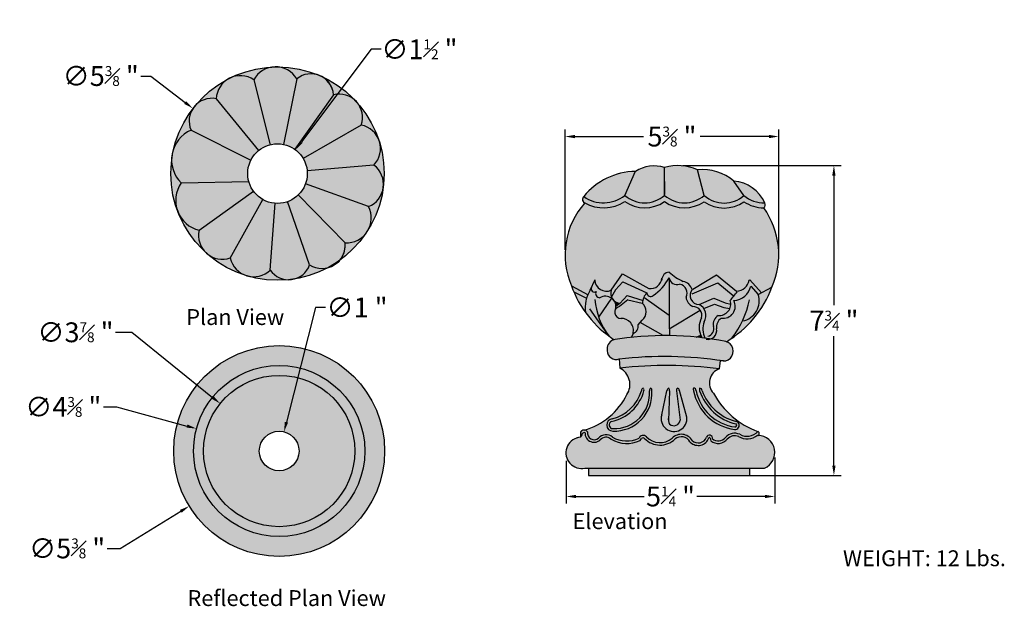
# Model space of a CAD drawing. Units: inches. Extents: x 20.5 to 45.3, y -1.9 to 12.9.
import ezdxf

# ---------------------------------------------------------------- set-up
doc = ezdxf.new("R2010")
doc.units = ezdxf.units.IN
doc.header["$MEASUREMENT"] = 0
for name, color, linetype in [('Drawing', 7, 'Continuous'), ('Hatch', 253, 'Continuous'), ('Layer1', 2, 'Continuous')]:
    doc.layers.add(name, color=color, linetype=linetype)
doc.styles.get("Standard").update_dxf_attribs({"font": 'GOTHIC.TTF'})
doc.dimstyles.get("Standard").update_dxf_attribs({"dimscale": 0, "dimtxt": 0.5, "dimasz": 0.25, "dimexe": 0.18, "dimexo": 0.125, "dimgap": 0.125, "dimtad": 0, "dimtih": 1, "dimtoh": 1, "dimdec": 3, "dimzin": 12, "dimdsep": 46, "dimlunit": 5, "dimtxsty": 'Standard', "dimcen": 0, "dimadec": 0, "dimazin": 0, "dimtfac": 0.5, "dimtdec": 3, "dimtofl": 0, "dimtmove": 0, "dimatfit": 3, "dimfxl": 0, "dimfrac": 1, "dimtolj": 1, "dimtzin": 0, "dimlwe": -1, "dimarcsym": 0})

# ---------------------------------------------------------------- blocks, each defined once
blk = doc.blocks.new('*D3')
at = {"layer": 'Defpoints', "color": 0}
for p in [(27.111, 2.525), (26.866, 1.555)]:
    blk.add_point(p, dxfattribs=at)
at = {"layer": 'Layer1', "color": 0, "lineweight": -2}
for p, q in [((27.904, 5.658), (27.173, 2.767)), ((28.154, 5.658), (27.904, 5.658))]:
    blk.add_line(p, q, dxfattribs=at)
at = {"layer": 'Layer1', "color": 0}
blk.add_solid([(27.132, 2.778), (27.213, 2.757), (27.111, 2.525)], dxfattribs=at)
at = {"layer": 'Layer1', "color": 0, "insert": (28.95, 5.658), "char_height": 0.5, "attachment_point": 5}
blk.add_mtext('\\A1;∅1 "', dxfattribs=at)
blk = doc.blocks.new('*D4')
at = {"layer": 'Defpoints', "color": 0}
for p in [(25.504, 3.236), (28.474, 0.845)]:
    blk.add_point(p, dxfattribs=at)
at = {"layer": 'Layer1', "color": 0, "lineweight": -2}
for p, q in [((22.866, 5.032), (23.274, 5.032)), ((23.274, 5.032), (25.309, 3.393))]:
    blk.add_line(p, q, dxfattribs=at)
at = {"layer": 'Layer1', "color": 0}
blk.add_solid([(25.336, 3.425), (25.283, 3.36), (25.504, 3.236)], dxfattribs=at)
at = {"layer": 'Layer1', "color": 0, "insert": (21.858, 5.032), "char_height": 0.5, "attachment_point": 5}
blk.add_mtext('\\A1;∅3{\\H0.500000x;\\S7#8;} "', dxfattribs=at)
blk = doc.blocks.new('*D5')
at = {"layer": 'Defpoints', "color": 0}
for p in [(24.908, 2.605), (29.07, 1.476)]:
    blk.add_point(p, dxfattribs=at)
at = {"layer": 'Layer1', "color": 0, "lineweight": -2}
for p, q in [((22.564, 3.152), (22.888, 3.152)), ((22.888, 3.152), (24.667, 2.67))]:
    blk.add_line(p, q, dxfattribs=at)
at = {"layer": 'Layer1', "color": 0}
blk.add_solid([(24.677, 2.71), (24.656, 2.63), (24.908, 2.605)], dxfattribs=at)
at = {"layer": 'Layer1', "color": 0, "insert": (21.552, 3.152), "char_height": 0.5, "attachment_point": 5}
blk.add_mtext('\\A1;∅4{\\H0.500000x;\\S3#8;} "', dxfattribs=at)
blk = doc.blocks.new('*D6')
at = {"layer": 'Defpoints', "color": 0}
for p in [(29.254, 3.428), (24.724, 0.652)]:
    blk.add_point(p, dxfattribs=at)
at = {"layer": 'Layer1', "color": 0, "lineweight": -2}
for p, q in [((22.984, -0.414), (24.511, 0.522)), ((22.66, -0.414), (22.984, -0.414))]:
    blk.add_line(p, q, dxfattribs=at)
at = {"layer": 'Layer1', "color": 0}
blk.add_solid([(24.489, 0.557), (24.533, 0.486), (24.724, 0.652)], dxfattribs=at)
at = {"layer": 'Layer1', "color": 0, "insert": (21.648, -0.414), "char_height": 0.5, "attachment_point": 5}
blk.add_mtext('\\A1;∅5{\\H0.500000x;\\S3#8;} "', dxfattribs=at)
blk = doc.blocks.new('*D7')
at = {"layer": 'Defpoints', "color": 0}
for p in [(27.399, 9.631), (26.495, 8.433)]:
    blk.add_point(p, dxfattribs=at)
at = {"layer": 'Layer1', "color": 0, "lineweight": -2}
for p, q in [((29.31, 12.164), (27.549, 9.83)), ((29.56, 12.164), (29.31, 12.164))]:
    blk.add_line(p, q, dxfattribs=at)
at = {"layer": 'Layer1', "color": 0}
blk.add_solid([(27.516, 9.855), (27.582, 9.805), (27.399, 9.631)], dxfattribs=at)
at = {"layer": 'Layer1', "color": 0, "insert": (30.521, 12.164), "char_height": 0.5, "attachment_point": 5}
blk.add_mtext('\\A1;∅1{\\H0.500000x;\\S1#2;} "', dxfattribs=at)
blk = doc.blocks.new('*D8')
at = {"layer": 'Defpoints', "color": 0}
for p in [(24.818, 10.672), (29.076, 7.392)]:
    blk.add_point(p, dxfattribs=at)
at = {"layer": 'Layer1', "color": 0, "lineweight": -2}
for p, q in [((23.506, 11.49), (23.756, 11.49)), ((23.756, 11.49), (24.62, 10.824))]:
    blk.add_line(p, q, dxfattribs=at)
at = {"layer": 'Layer1', "color": 0}
blk.add_solid([(24.645, 10.857), (24.594, 10.791), (24.818, 10.672)], dxfattribs=at)
at = {"layer": 'Layer1', "color": 0, "insert": (22.494, 11.49), "char_height": 0.5, "attachment_point": 5}
blk.add_mtext('\\A1;∅5{\\H0.500000x;\\S3#8;} "', dxfattribs=at)
blk = doc.blocks.new('*D9')
at = {"layer": 'Defpoints', "color": 0}
for p in [(37.03, 9.232), (36.808, 1.422), (40.961, 1.422)]:
    blk.add_point(p, dxfattribs=at)
at = {"layer": 'Layer1', "color": 0}
for p, q in [((37.155, 9.232), (41.141, 9.232)), ((36.933, 1.422), (41.141, 1.422))]:
    blk.add_line(p, q, dxfattribs=at)
at = {"layer": 'Layer1', "color": 0, "lineweight": -2}
for p, q in [((40.961, 8.982), (40.961, 5.718)), ((40.961, 1.672), (40.961, 4.936))]:
    blk.add_line(p, q, dxfattribs=at)
at = {"layer": 'Layer1', "color": 0}
for points in [[(40.919, 8.982), (41.002, 8.982), (40.961, 9.232)], [(40.919, 1.672), (41.002, 1.672), (40.961, 1.422)]]:
    blk.add_solid(points, dxfattribs=at)
at = {"layer": 'Layer1', "color": 0, "insert": (40.961, 5.327), "char_height": 0.5, "attachment_point": 5}
blk.add_mtext('\\A1;7{\\H0.500000x;\\S3#4;} "', dxfattribs=at)
blk = doc.blocks.new('*D10')
at = {"layer": 'Defpoints', "color": 0}
for p in [(39.572, 9.965), (34.19, 6.984), (39.572, 6.988)]:
    blk.add_point(p, dxfattribs=at)
at = {"layer": 'Layer1', "color": 0}
for p, q in [((34.19, 7.109), (34.19, 10.145)), ((39.572, 7.113), (39.572, 10.145))]:
    blk.add_line(p, q, dxfattribs=at)
at = {"layer": 'Layer1', "color": 0, "lineweight": -2}
for p, q in [((34.44, 9.965), (36.166, 9.965)), ((39.322, 9.965), (37.596, 9.965))]:
    blk.add_line(p, q, dxfattribs=at)
at = {"layer": 'Layer1', "color": 0}
for points in [[(34.44, 10.007), (34.44, 9.923), (34.19, 9.965)], [(39.322, 10.007), (39.322, 9.923), (39.572, 9.965)]]:
    blk.add_solid(points, dxfattribs=at)
at = {"layer": 'Layer1', "color": 0, "insert": (36.881, 9.965), "char_height": 0.5, "attachment_point": 5}
blk.add_mtext('\\A1;5{\\H0.500000x;\\S3#8;} "', dxfattribs=at)
blk = doc.blocks.new('*D11')
at = {"layer": 'Defpoints', "color": 0}
for p in [(39.474, 2.004), (34.217, 1.915), (39.474, 0.895)]:
    blk.add_point(p, dxfattribs=at)
at = {"layer": 'Layer1', "color": 0}
for p, q in [((34.217, 1.79), (34.217, 0.715)), ((39.474, 1.879), (39.474, 0.715))]:
    blk.add_line(p, q, dxfattribs=at)
at = {"layer": 'Layer1', "color": 0, "lineweight": -2}
for p, q in [((34.467, 0.895), (36.179, 0.895)), ((39.224, 0.895), (37.512, 0.895))]:
    blk.add_line(p, q, dxfattribs=at)
at = {"layer": 'Layer1', "color": 0}
for points in [[(34.467, 0.937), (34.467, 0.854), (34.217, 0.895)], [(39.224, 0.937), (39.224, 0.854), (39.474, 0.895)]]:
    blk.add_solid(points, dxfattribs=at)
at = {"layer": 'Layer1', "color": 0, "insert": (36.845, 0.895), "char_height": 0.5, "attachment_point": 5}
blk.add_mtext('\\A1;5{\\H0.500000x;\\S1#4;} "', dxfattribs=at)

msp = doc.modelspace()

# ---------------------------------------------------------------- hatches: boundary and pattern name
at = {"layer": 'Hatch'}
for color, points in [(253, [(26.8143, 11.7161, 0.0990747), (25.7915, 11.4583, -0.2454903), (26.3501, 11.3952, -0.2390382)]), (253, [(27.4327, 11.4205, 0.2390382), (26.9541, 11.7194, 0.01301), (26.8143, 11.7161, 0.2390382), (26.3501, 11.3952), (26.7633, 9.759, -0.112468), (27.0964, 9.7668)]), (253, [(26.9541, 11.7194, -0.2390382), (27.4327, 11.4205, -0.2614294), (27.984, 11.5112, 0.0986967)]), (253, [(26.3501, 11.3952, 0.2454903), (25.7915, 11.4583, 0.010996), (25.686, 11.4052, 0.2454904), (25.404, 10.9189), (26.4722, 9.6125, -0.1099524), (26.7633, 9.759)]), (253, [(28.3583, 11.0192, 0.2614294), (28.0476, 11.4836, 0.0064513), (27.984, 11.5112, 0.2614294), (27.4327, 11.4205), (27.0964, 9.7668, -0.1045982), (27.3812, 9.6434)]), (253, [(28.0476, 11.4836, -0.2614294), (28.3583, 11.0192, -0.2510044), (28.8967, 10.8815, 0.0977553)]), (253, [(25.686, 11.4052, 0.0958623), (24.8917, 10.7635, -0.2474909), (25.404, 10.9189, -0.2454904)]), (253, [(25.404, 10.9189, 0.2474908), (24.8917, 10.7635, 0.0123171), (24.8089, 10.6602, 0.2474908), (24.7689, 10.1263), (26.2768, 9.3686, -0.105327), (26.4722, 9.6125)]), (253, [(28.9671, 10.8043, 0.0097208), (28.8967, 10.8815, 0.2510044), (28.3583, 11.0192), (27.3812, 9.6434, -0.1072523), (27.5956, 9.4084), (29.055, 10.2555, 0.2510044)]), (253, [(28.9671, 10.8043, -0.2510044), (29.055, 10.2555, -0.2387203), (29.4849, 9.9158, 0.096554)]), (253, [(24.8089, 10.6602, 0.1006519), (24.3427, 9.6958, -0.1922799), (24.7689, 10.1263, -0.2474908)]), (253, [(29.5312, 9.7696, 0.0142647), (29.4849, 9.9158, 0.2387203), (29.055, 10.2555), (27.5956, 9.4084, -0.1100932), (27.6941, 9.0973), (29.3751, 9.2444, 0.2387203)]), (253, [(26.2768, 9.3686), (24.7689, 10.1263, 0.1922799), (24.3427, 9.6958, 0.0326081), (24.2785, 9.3516, 0.1922799), (24.5208, 8.7964), (26.2236, 8.8337, -0.0669571), (26.1969, 9.0319, -0.1169376)]), (253, [(29.5312, 9.7696, -0.2387203), (29.3751, 9.2444, -0.2562425), (29.6156, 8.7148, 0.0295753), (29.6344, 9.0319, 0.0696307)]), (253, [(24.5208, 8.7964, -0.1922799), (24.2785, 9.3516, 0.029819), (24.2594, 9.0319, 0.0893526), (24.4284, 8.094, -0.2418383)]), (253, [(29.3751, 9.2444), (27.6941, 9.0973, -0.021828), (27.6969, 9.0319, -0.0873964), (27.6518, 8.7756), (29.2377, 8.199, 0.2562425), (29.6069, 8.6485, 0.006217), (29.6156, 8.7148, 0.2562425)]), (256, [(36.6946, 9.1854, 0.2167875), (35.9622, 9.0885), (35.6946, 8.4821, 0.375), (36.6946, 8.4821)]), (256, [(36.6946, 8.4821, 0.375), (37.6946, 8.4821), (37.5277, 9.1271, 0.2034827), (36.6946, 9.1854)]), (256, [(38.696, 8.3232, 0.1508591), (39.1935, 8.1696, 0.3963777), (39.2195, 8.295, 0.2703601), (38.4435, 8.8445, 0.1952993), (37.5277, 9.1271), (37.6946, 8.4821, -0.375), (36.6946, 8.4821, -0.375), (35.6946, 8.4821, -0.3350084), (34.6581, 8.4548, 0.2695835), (34.6358, 8.3503, 0.1804336), (34.6838, 8.2913, 0.275171), (35.6917, 8.3263, 0.3104928), (36.6946, 8.3243, 0.3088222), (37.6931, 8.3233, 0.3178532)]), (256, [(34.6581, 8.4548, 0.3350084), (35.6946, 8.4821), (35.9622, 9.0885, 0.2203696)]), (256, [(37.5277, 9.1271), (37.6946, 8.4821, 0.3864832), (38.6946, 8.4821), (38.4435, 8.8445, 0.1952993)]), (253, [(26.3394, 8.5921, -0.0900165), (26.2236, 8.8337), (24.5208, 8.7964, 0.2418383), (24.4284, 8.094, 0.0025921), (24.4382, 8.068, 0.2418383), (24.9724, 7.6027)]), (253, [(29.2377, 8.199), (27.6518, 8.7756, -0.1124015), (27.4714, 8.4957), (28.6514, 7.2894, 0.2355086), (29.1616, 7.5094, 0.0148496), (29.248, 7.6435, 0.2355086)]), (256, [(38.4435, 8.8445), (38.6946, 8.4821, 0.1905588), (39.2195, 8.295, 0.2703601)]), (253, [(26.5808, 8.3773, -0.1089953), (26.3394, 8.5921), (24.9724, 7.6027, 0.2595619), (25.1407, 7.0419, 0.0049508), (25.1804, 7.0065, 0.2595619), (25.757, 6.9045)]), (253, [(27.4714, 8.4957, -0.1094735), (27.1958, 8.3244), (27.7557, 6.7324, 0.2036842), (28.2081, 6.6586, 0.0339308), (28.5175, 6.851, 0.2036842), (28.6514, 7.2894)]), (253, [(29.6069, 8.6485, -0.2562425), (29.2377, 8.199, -0.2355086), (29.248, 7.6435, 0.1002668)]), (253, [(26.8911, 8.2839, -0.1093046), (26.5808, 8.3773), (25.757, 6.9045, 0.2506707), (26.1272, 6.4724, 0.0088497), (26.2183, 6.445, 0.2506707), (26.7655, 6.6011)]), (253, [(27.1958, 8.3244, -0.1035489), (26.8911, 8.2839), (26.7655, 6.6011, 0.2359234), (27.2002, 6.3563, 0.0187284), (27.3997, 6.3828, 0.2359235), (27.7557, 6.7324)]), (253, [(24.9724, 7.6027, -0.2418383), (24.4382, 8.068, 0.1172649), (25.1407, 7.0419, -0.2595619)]), (253, [(29.1616, 7.5094, -0.2355086), (28.6514, 7.2894, -0.2036842), (28.5175, 6.851, 0.0863158)]), (253, [(25.757, 6.9045, -0.2595619), (25.1804, 7.0065, 0.1021728), (26.1272, 6.4724, -0.2506707)]), (253, [(28.2081, 6.6586, -0.2036842), (27.7557, 6.7324, -0.2359235), (27.3997, 6.3828, 0.079958)]), (253, [(26.7655, 6.6011, -0.2506707), (26.2183, 6.445, 0.0925014), (27.2002, 6.3563, -0.2359234)]), (256, [(36.2487, 6.0284, 0.6674236), (36.4079, 5.9623, 0.1338408), (36.8086, 6.4047, 0.4616531), (37.0753, 6.2433, -0.5045981), (37.2368, 5.9137, 0.269276), (37.4091, 5.6813, -0.5100431), (37.6284, 5.3946, 0.2590469), (37.6284, 4.9169), (37.6323, 4.8955, -0.0026207), (37.7145, 4.8854, -0.2056146), (37.6959, 5.2991, 0.4327457), (37.5666, 5.7318, -0.6296591), (37.3913, 6.108, 0.2801682), (37.1666, 6.3135, -0.0849466), (36.8115, 6.5465, 0.3370492), (36.6308, 6.395, -0.416621), (36.3033, 6.1351), (35.6375, 6.5027), (35.3485, 6.0913, 0.1609032), (35.3562, 5.9267), (35.463, 6.1028), (35.643, 6.3051)]), (256, [(34.3494, 6.2058, 0.0157366), (34.4111, 6.0483), (34.7328, 5.8937, -0.0272368), (34.7646, 5.9806)]), (256, [(34.9737, 6.0634, 0.5797357), (35.0656, 5.9028, -0.3353004), (35.3831, 5.8748, -0.2186878), (35.3485, 6.0913, -0.5139674), (34.9362, 6.3424), (34.8477, 6.1477, 0.7240813)]), (256, [(35.643, 6.3051), (35.463, 6.1028), (35.3562, 5.9267, 0.0558204), (35.3831, 5.8748, -0.0615275), (35.4254, 5.8257, 0.1546784), (35.5699, 5.7599), (35.7498, 5.9623), (36.1469, 5.8355, -0.1351599), (36.2487, 6.0284)]), (256, [(36.8086, 6.4047, -0.1338408), (36.4079, 5.9623, -0.6674236), (36.2487, 6.0284, 0.0892857), (36.1694, 5.9064), (36.8122, 5.452)]), (256, [(37.5919, 5.5939, 0.2402961), (37.4091, 5.6813, -0.269276), (37.2368, 5.9137, 0.5045981), (37.0753, 6.2433, -0.4616531), (36.8086, 6.4047), (36.8129, 5.2822), (36.815, 5.1217)]), (256, [(34.7035, 5.5323, -0.1079213), (34.7328, 5.8937), (34.4111, 6.0483, 0.05534)]), (256, [(35.3636, 5.8907, 0.3090241), (35.0656, 5.9028, -0.5797357), (34.9737, 6.0634, -0.7240814), (34.8477, 6.1477), (34.8221, 6.0914, 0.1731939), (34.7035, 5.5323, 0.0790203), (35.2994, 4.9344, -0.078685), (35.0376, 5.4097)]), (256, [(35.7498, 5.9623), (35.5699, 5.7599), (35.4701, 5.6787, -0.0671055), (35.4606, 5.6087, -0.2175661), (35.5622, 5.682), (35.7667, 5.8499), (36.1323, 5.7656, -0.0062254), (36.1376, 5.7609, -0.0458467), (36.1469, 5.8355)]), (256, [(38.6591, 5.3198, 0.4615471), (39.0541, 5.9862), (38.8658, 6.1983, -0.3444462), (38.4384, 5.833, -0.6257845), (38.1234, 5.389, 0.2891011), (38.0053, 5.1192, -0.3657037), (37.858, 4.8656, -0.0120979), (38.2349, 4.8009, -0.0187407), (38.2529, 4.796, 0.0155292), (38.3937, 4.8856, 0.0556666)]), (256, [(39.0541, 5.9862, -0.4615471), (38.6591, 5.3198, -0.0556666), (38.3937, 4.8856, 0.1554432), (39.4, 6.1699)]), (256, [(35.4606, 5.6087, 0.2178097), (35.4254, 5.8257, -0.0619151), (35.3831, 5.8748, 0.0238093), (35.3636, 5.8907), (35.0376, 5.4097, 0.078685), (35.2994, 4.9344, 0.0146656), (35.4295, 4.8454, -0.0137067), (35.8588, 4.9038), (35.9017, 5.0012, 0.4931833), (35.5998, 5.3836, -0.593636)]), (256, [(35.4254, 5.8257, -0.1485332), (35.4701, 5.6787), (35.5699, 5.7599, -0.1546784)]), (256, [(35.7667, 5.8499), (35.5622, 5.682, 0.9064744), (35.5916, 5.3834, -0.5014925), (35.9017, 5.0012, 0.3486126), (36.0311, 5.2204), (36.1323, 5.3384, 0.4597703), (36.1323, 5.7656)]), (256, [(36.1694, 5.9064, 0.0913638), (36.1376, 5.7609, -0.4522504), (36.1323, 5.3384), (36.0817, 5.2794), (36.6584, 4.9495, -0.0050261), (36.8173, 4.9489), (36.8129, 5.2822), (36.8122, 5.452)]), (256, [(37.949, 5.7431), (38.1853, 5.6588), (38.3375, 5.6287, 0.1037192), (38.362, 5.7452), (38.219, 5.7768), (37.9322, 5.8948), (37.5666, 5.7318, -0.1254849), (37.6824, 5.6317)]), (256, [(36.815, 5.1217), (36.8173, 4.9489, -0.0214329), (37.4935, 4.9106), (37.6072, 4.9599, -0.2331884), (37.6284, 5.3946, 0.2402961), (37.5919, 5.5939)]), (256, [(35.9017, 5.0012), (35.8588, 4.9038, -0.0253462), (36.6584, 4.9495), (36.0817, 5.2794), (36.0311, 5.2204, -0.3486126)]), (256, [(37.6072, 4.9599), (37.4935, 4.9106, -0.0044134), (37.6323, 4.8955), (37.6284, 4.9169, -0.0243855)]), (256, [(35.3907, 4.839, 0.3311381), (35.254, 4.5667, 0.5209378), (35.55, 4.3597), (35.5502, 4.3571, -0.0656875), (38.1792, 4.31, 0.8909212), (38.2349, 4.8009, 0.0907065)]), (256, [(35.5502, 4.3571), (35.5676, 4.1309, -0.0571892), (38.0771, 4.1129), (38.1068, 4.3206, 0.0638602)]), (256, [(35.3783, 2.851, 0.9527031), (35.3932, 2.5433, 0.4467056), (36.3765, 3.5612, 0.2936935), (36.3512, 3.6237, 0.3216629), (36.313, 3.571, -0.451981), (35.3942, 2.6058, -0.8212561), (35.3572, 2.7819, 0.2805483), (36.177, 3.5612, 0.284987), (36.1562, 3.6237, 0.2860355), (36.1121, 3.5612, -0.2668893)]), (256, [(37.4885, 3.5612, 0.4049253), (37.4271, 3.6282, 0.2434904), (37.4248, 3.5612, 0.3235185), (38.4616, 2.5846, 1.0448104), (38.4737, 2.7922, -0.2459302), (37.6432, 3.5612, 0.4000318), (37.5771, 3.6237, 0.162367), (37.5752, 3.5669, 0.2601134), (38.4964, 2.7219, -0.8002578), (38.4648, 2.6472, -0.3194649)]), (256, [(39.0515, 2.4302, -0.0194286), (39.039, 2.4402, -0.3066332), (38.5596, 2.4055, 0.3192538), (38.2749, 2.3423, -0.4274577), (37.8605, 2.2994), (37.84, 2.3607, 0.9374014), (37.81, 2.3695, -0.5342117), (37.3481, 2.2569), (37.3361, 2.2719, 0.4584376), (36.9593, 2.3448, -0.4193551), (36.1916, 2.3567, 0.4472137), (36.1178, 2.3544), (36.0792, 2.3084, -0.2505288), (35.3511, 2.3371), (35.3425, 2.3432, 0.3737643), (35.0931, 2.3392, -0.7097456), (34.6918, 2.4992, 0.4785439), (34.6239, 2.4705, -0.1344782), (34.5766, 2.3858), (34.4886, 2.3699, 0.9651104), (34.6887, 1.6103), (39.2109, 1.6103, 0.8160977)]), (256, [(36.2368, 2.3998, 0.5448541), (36.0519, 2.3646, -0.2505288), (35.3827, 2.391, 0.4076334), (35.0305, 2.3646, -0.7205922), (34.7576, 2.523, 0.5264275), (34.5766, 2.5163), (34.5766, 2.3858, 0.1344782), (34.6239, 2.4705, -0.4785439), (34.6918, 2.4992, 0.7097456), (35.0931, 2.3392, -0.3737643), (35.3425, 2.3432), (35.3511, 2.3371, 0.2505288), (36.0792, 2.3084), (36.1178, 2.3544, -0.4472137), (36.1916, 2.3567, 0.4193551), (36.9593, 2.3448, -0.4584376), (37.3361, 2.2719), (37.3481, 2.2569, 0.5342117), (37.81, 2.3695, -0.9374014), (37.84, 2.3607), (37.8605, 2.2994, 0.4274577), (38.2749, 2.3423, -0.3192538), (38.5596, 2.4055, 0.3066332), (39.039, 2.4402, 0.0194286), (39.0515, 2.4302, -0.0082679), (39.0656, 2.4299), (39.0693, 2.5171), (39.0457, 2.5318, -0.3564111), (38.5878, 2.4614, 0.3252387), (38.2268, 2.3822, -0.4301539), (37.901, 2.347, 0.9374012), (37.7513, 2.391, -0.5342117), (37.3903, 2.303, 0.5007675), (36.8884, 2.3646, -0.3969328)]), (256, [(38.8456, 1.6103), (34.7776, 1.6103), (34.7776, 1.422), (38.8375, 1.422), (38.8456, 1.422)])]:
    msp.add_hatch(color=color, dxfattribs=at).paths.add_polyline_path(points)
h = msp.add_hatch(color=256, dxfattribs=at)
h.dxf.hatch_style = 1
h.paths.add_polyline_path([(39.1935, 8.1696, -0.1508591), (38.696, 8.3232, -0.3178532), (37.6931, 8.3233, -0.3088222), (36.6946, 8.3243, -0.3104928), (35.6917, 8.3263, -0.2732663), (34.6899, 8.288, -0.000025), (34.6899, 8.288, -0.0164261), (34.6837, 8.2913, 0.2893641), (34.3494, 6.2058), (34.7646, 5.9806, -0.036774), (34.8221, 6.0914), (34.8477, 6.1477, -0.0774938), (34.8579, 6.1701), (34.9362, 6.3424, 0.5139674), (35.3485, 6.0913), (35.6375, 6.5027), (36.3033, 6.1351, 0.3906899), (36.6268, 6.369, -0.3750527), (36.8115, 6.5465, 0.0849466), (37.1666, 6.3135, -0.2801682), (37.3913, 6.108, 0.6296591), (37.5666, 5.7318), (37.9322, 5.8948), (38.219, 5.7768), (38.362, 5.7452, -0.1037192), (38.3375, 5.6287), (38.1853, 5.6588), (37.949, 5.7431), (37.6824, 5.6317, -0.2914351), (37.6959, 5.2991, 0.2056146), (37.7145, 4.8854, -0.0045805), (37.858, 4.8656, 0.3580307), (38.0063, 5.1131, -0.2951662), (38.1234, 5.389, 0.6257845), (38.4384, 5.833, 0.3444462), (38.8658, 6.1983), (39.0541, 5.9862), (39.4, 6.1699, 0.2647177)])
h = msp.add_hatch(color=256, dxfattribs=at)
h.paths.add_polyline_path([(24.3327, 2.0402, 1), (29.6452, 2.0402, 1)])
h.paths.add_polyline_path([(29.1452, 2.0402, -1), (24.8327, 2.0402, -1)], flags=16)
h.paths.add_polyline_path([(28.8952, 2.0402, -1), (25.0827, 2.0402, -1)], flags=0)
h.paths.add_polyline_path([(27.4889, 2.0402, -1), (26.4889, 2.0402, -1)], flags=0)
h = msp.add_hatch(color=253, dxfattribs=at)
h.dxf.hatch_style = 1
h.paths.add_polyline_path([(24.8327, 2.0402, 1), (29.1452, 2.0402, 1)])
h.paths.add_polyline_path([(28.8952, 2.0402, -1), (25.0827, 2.0402, -1)], flags=16)
h.paths.add_polyline_path([(27.4889, 2.0402, -1), (26.4889, 2.0402, -1)], flags=0)
h = msp.add_hatch(color=256, dxfattribs=at)
h.paths.add_polyline_path([(37.3903, 2.303, 0.5342117), (37.7513, 2.391, -0.9374012), (37.901, 2.347, 0.4301539), (38.2268, 2.3822, -0.3252387), (38.5878, 2.4614, 0.3564111), (39.0457, 2.5318, -0.1832473), (37.9274, 3.497, -0.543789), (38.0771, 4.1129, 0.0571892), (35.5676, 4.1309, -0.4463445), (35.7482, 3.4648, -0.2126765), (34.6694, 2.5673, -0.2373092), (34.7576, 2.523, 0.7205922), (35.0305, 2.3646, -0.4076334), (35.3827, 2.391, 0.2505288), (36.0519, 2.3646, -0.5448541), (36.2368, 2.3998, 0.3969328), (36.8884, 2.3646, -0.5007675)])
h.paths.add_polyline_path([(36.7945, 2.8888), (36.7916, 2.8045, -0.0931455)], flags=16)
h.paths.add_polyline_path([(35.3932, 2.5433, -0.9527031), (35.3783, 2.851, 0.2668893), (36.1121, 3.5612, -0.2860355), (36.1562, 3.6237, -0.3020333), (36.176, 3.5574, -0.279576), (35.3572, 2.7819, 0.77533), (35.3839, 2.6062, 0.4521593), (36.3138, 3.5612, -0.370626), (36.3512, 3.6237, -0.2936935), (36.3765, 3.5612, -0.4467056)], flags=16)
h.paths.add_polyline_path([(37.4248, 3.5612, -0.2434904), (37.4271, 3.6282, -0.4049253), (37.4885, 3.5612, 0.3203956), (38.4687, 2.6467, 0.7625118), (38.4964, 2.7219, -0.2588772), (37.5771, 3.5612, -0.1793756), (37.5771, 3.6237, -0.4000318), (37.6432, 3.5612, 0.2459302), (38.4737, 2.7922, -1.0771346), (38.4553, 2.5854, -0.3220816)], flags=16)

# ---------------------------------------------------------------- linework, layer by layer
at = {"layer": 'Drawing'}
for p, q in [((27.4327, 11.4205), (27.0964, 9.7668)), ((26.3501, 11.3952), (26.7633, 9.759)), ((25.404, 10.9189), (26.4722, 9.6125)), ((28.3583, 11.0192), (27.3812, 9.6434)), ((29.055, 10.2555), (27.5956, 9.4084)), ((24.7689, 10.1263), (26.2768, 9.3686)), ((29.3751, 9.2444), (27.6941, 9.0973)), ((24.5208, 8.7964), (26.2236, 8.8337)), ((29.2377, 8.199), (27.6518, 8.7756)), ((24.9724, 7.6027), (26.3394, 8.5921)), ((28.6514, 7.2894), (27.4714, 8.4957)), ((25.757, 6.9045), (26.5808, 8.3773)), ((26.7655, 6.6011), (26.8911, 8.2839)), ((27.7557, 6.7324), (27.1958, 8.3244))]:
    msp.add_line(p, q, dxfattribs=at)
for radius in [2.6875, 0.75]:
    msp.add_circle((26.9469, 9.0319), radius, dxfattribs=at)
for centre, radius, start, end in [((26.8986, 11.0979), 0.6239, 31.12921, 151.54716), ((26.0104, 10.8922), 0.607, 55.9627, 177.47999), ((27.7892, 10.9747), 0.5708, 4.47537, 128.6478), ((27.7892, 10.9747), 0.5708, 4.47536, 70.04419), ((25.2952, 10.3553), 0.574, 79.06975, 203.52184), ((28.4989, 10.4478), 0.5884, 340.92021, 103.83084), ((28.9345, 9.6611), 0.6065, 316.60014, 78.53381), ((25.0948, 9.3774), 0.8168, 113.51854, 225.34693), ((29.0126, 8.7603), 0.6048, 291.85453, 53.16829), ((25.1582, 8.3552), 0.7751, 145.30986, 256.13197), ((28.6859, 7.9109), 0.6225, 266.82084, 27.56828), ((25.5603, 7.4734), 0.6019, 167.60168, 289.07477), ((28.0687, 7.2278), 0.5859, 237.70821, 6.03807), ((28.0687, 7.2278), 0.5859, 283.75924, 6.03807), ((26.346, 7.0345), 0.6032, 192.44234, 314.06748), ((27.2278, 6.9138), 0.5582, 214.06901, 341.03993)]:
    msp.add_arc(centre, radius, start, end, dxfattribs=at)
at = {"layer": 'Layer1', "color": 0}
for p, q in [((36.6946, 8.4821), (36.6946, 9.1854)), ((35.6946, 8.4821), (35.9622, 9.0885)), ((37.6946, 8.4821), (37.5277, 9.1271)), ((36.6946, 8.8324), (36.6946, 8.5068)), ((38.6946, 8.4821), (38.4435, 8.8445)), ((35.3485, 6.0913), (35.6375, 6.5027)), ((35.6375, 6.5027), (36.3033, 6.1351)), ((37.4072, 6.1176), (38.0029, 6.4765)), ((38.0029, 6.4765), (38.511, 6.065)), ((34.3494, 6.2058), (34.7703, 5.9775)), ((34.8221, 6.0914), (34.9455, 6.3627)), ((35.643, 6.3051), (35.463, 6.1028)), ((35.643, 6.3051), (36.2487, 6.0284)), ((36.8086, 6.4047), (36.8129, 5.2822)), ((37.3896, 6.0038), (38.0379, 6.2751)), ((38.0379, 6.2751), (38.4234, 5.96)), ((38.8264, 6.3452), (38.8412, 6.3584)), ((38.8264, 6.3452), (38.8264, 6.3452)), ((39.1341, 6.0287), (38.8412, 6.3584)), ((34.4111, 6.0483), (34.7328, 5.8937)), ((35.463, 6.1028), (35.3562, 5.9267)), ((35.7498, 5.9623), (35.5699, 5.7599)), ((35.7498, 5.9623), (36.1548, 5.833)), ((38.8658, 6.1983), (39.0541, 5.9862)), ((39.0541, 5.9862), (39.4, 6.1699)), ((35.0376, 5.4097), (35.3636, 5.8907)), ((35.5699, 5.7599), (35.4701, 5.6787)), ((35.7667, 5.8499), (35.5622, 5.682)), ((35.7667, 5.8499), (36.1323, 5.7656)), ((36.8122, 5.452), (36.1694, 5.9064)), ((37.5666, 5.7318), (37.9322, 5.8948)), ((37.6824, 5.6317), (37.949, 5.7431)), ((37.9322, 5.8948), (38.219, 5.7768)), ((37.949, 5.7431), (38.1853, 5.6588)), ((38.219, 5.7768), (38.362, 5.7452)), ((35.2512, 4.9995), (34.8094, 5.6237)), ((36.815, 5.1217), (37.5919, 5.5939)), ((38.1853, 5.6588), (38.3375, 5.6287)), ((36.0311, 5.2204), (36.1323, 5.3384)), ((36.6584, 4.9495), (36.0817, 5.2794)), ((36.8129, 5.2822), (36.8173, 4.9489)), ((35.9017, 5.0012), (35.8522, 4.8886)), ((37.4935, 4.9106), (37.6072, 4.9599)), ((37.6284, 4.9169), (37.6323, 4.8955)), ((35.55, 4.3597), (35.5676, 4.1309)), ((38.0771, 4.1129), (38.1068, 4.3206)), ((36.6243, 2.953), (36.756, 3.5612)), ((36.8183, 3.5612), (36.7916, 2.8045)), ((36.9941, 3.5612), (37.0909, 2.8221)), ((37.2582, 2.8958), (37.0689, 3.5689)), ((34.5766, 2.5163), (34.5766, 2.3858)), ((39.0693, 2.5171), (39.0457, 2.5318)), ((39.0693, 2.5171), (39.0656, 2.4299)), ((34.5766, 2.3858), (34.4886, 2.3699)), ((35.3425, 2.3432), (35.3511, 2.3371)), ((36.0792, 2.3084), (36.1178, 2.3544)), ((37.3481, 2.2569), (37.3361, 2.2719)), ((37.84, 2.3607), (37.8605, 2.2994)), ((34.6887, 1.6103), (39.2109, 1.6103)), ((34.7776, 1.6103), (34.7776, 1.422)), ((38.8456, 1.422), (38.8456, 1.6103)), ((34.7776, 1.422), (38.8375, 1.422)), ((38.8375, 1.422), (38.8456, 1.422))]:
    msp.add_line(p, q, dxfattribs=at)
for radius in [2.6562, 2.1562, 1.9062, 0.5]:
    msp.add_circle((26.9889, 2.0402), radius, dxfattribs=at)
for centre, radius, start, end in [((36.4349, 8.332), 0.892, 73.07194, 121.99887), ((37.0301, 7.9973), 1.2346, 66.23444, 105.76971), ((35.9941, 7.364), 1.7247, 91.05847, 140.76893), ((37.6376, 7.8582), 1.2737, 50.75059, 94.95351), ((38.3605, 7.9047), 0.9435, 24.43777, 84.95299), ((34.7388, 8.3851), 0.1087, 154.08251, 243.25752), ((34.7369, 8.3834), 0.1064, 137.79827, 243.77996), ((35.1583, 9.1552), 0.8606, 234.46389, 308.54902), ((36.1946, 9.055), 0.7604, 228.88791, 311.11209), ((37.1946, 9.055), 0.7604, 228.88791, 311.11209), ((38.1946, 9.0323), 0.7435, 227.73864, 312.26137), ((39.1935, 9.0521), 0.7575, 228.80605, 271.96155), ((36.1674, 6.9838), 1.9776, 138.61225, 203.16815), ((35.1583, 9.1552), 0.9856, 241.2197, 302.76115), ((36.1946, 9.055), 0.8854, 235.38511, 304.38187), ((37.1946, 9.055), 0.8854, 235.61813, 304.26552), ((38.1946, 9.0323), 0.8685, 234.73011, 305.26222), ((39.1935, 9.0521), 0.8825, 235.68441, 270), ((39.1398, 8.2461), 0.0935, 305.07682, 31.56591), ((37.5406, 6.9884), 2.0316, 336.24056, 35.54902), ((36.8208, 6.352), 0.1947, 92.74544, 181.01259), ((37.6699, 7.4676), 1.2591, 227.01599, 246.43771), ((36.8812, 7.1071), 2.6875, 199.59463, 237.30442), ((35.2322, 6.3644), 0.2968, 184.24918, 293.05592), ((36.3382, 6.4274), 0.2944, 263.20008, 353.67063), ((35.7967, 6.9185), 1.1348, 302.58731, 333.08013), ((37.0107, 6.4377), 0.2048, 189.27252, 288.39475), ((37.0343, 6.0189), 0.2282, 332.5411, 79.6428), ((37.11, 6.026), 0.293, 16.25897, 78.86369), ((38.4881, 6.4084), 0.3441, 273.81659, 349.40876), ((35.5455, 5.6458), 0.8497, 148.37014, 187.67336), ((34.9245, 6.1263), 0.0798, 146.67779, 308.03302), ((35.0656, 6.0095), 0.1066, 149.59039, 270), ((35.6014, 6.0207), 0.2627, 164.40725, 263.09273), ((36.5481, 5.7473), 0.4108, 136.80573, 177.62304), ((36.342, 6.0284), 0.0934, 180, 314.88033), ((37.5691, 5.9619), 0.2301, 140.59005, 269.37782), ((36.8812, 7.1071), 2.6875, 300.68899, 339.58983), ((15.1738, 24.8743), 29.9938, 320.59195, 321.13188), ((38.4184, 6.2891), 0.4565, 272.50625, 348.53055), ((38.5725, 5.8214), 0.509, 279.79035, 18.89254), ((36.6692, 5.9989), 1.7347, 184.55613, 217.85207), ((35.2058, 5.6787), 0.2643, 344.64358, 122.02284), ((35.9491, 5.552), 0.2814, 310.61687, 49.38313), ((37.523, 5.9458), 0.2881, 186.41375, 246.69736), ((37.4281, 5.4547), 0.3098, 329.8418, 63.44317), ((38.0719, 5.7452), 0.2901, 264.61447, 17.60893), ((38.173, 5.6876), 0.3026, 260.57345, 28.72423), ((36.5822, 6.291), 2.2927, 322.1949, 348.90761), ((35.5916, 5.5341), 0.1507, 101.234, 273.11091), ((37.4148, 5.4584), 0.2229, 343.37854, 91.47272), ((38.1745, 5.2377), 0.2543, 120.68852, 192.88387), ((35.604, 5.0766), 0.3071, 345.78512, 92.31881), ((35.8283, 5.1923), 0.2047, 291.01351, 7.8903), ((38.0586, 5.1557), 0.492, 150.9539, 209.04611), ((38.187, 5.1138), 0.5248, 159.33214, 205.73525), ((38.2781, 5.1605), 0.276, 124.10592, 188.60448), ((37.7815, 5.0797), 0.2273, 261.16782, 10.0223), ((37.7531, 5.116), 0.1852, 280.2098, 20.54521), ((35.5054, 4.611), 0.2552, 116.69909, 189.98578), ((36.7087, -2.9546), 7.9042, 78.86702, 99.59869), ((38.1786, 4.5587), 0.2487, 253.20809, 76.91809), ((35.4744, 4.5667), 0.2204, 180, 290.06684), ((36.6863, -5.6287), 10.0502, 81.45753, 96.49039), ((36.7438, -6.8123), 11.0062, 83.04191, 96.13446), ((35.3592, 3.7169), 0.4636, 327.0619, 63.27522), ((38.2017, 3.7565), 0.3776, 109.26622, 223.41366), ((35.1273, 3.8446), 1.0873, 281.92357, 344.89331), ((35.1273, 3.8446), 1.0248, 284.17456, 343.94786), ((35.4288, 3.4927), 0.9501, 267.85145, 4.13378), ((35.4288, 3.4927), 0.8876, 267.85145, 4.42541), ((36.1843, 3.5571), 0.0723, 112.87565, 176.72529), ((36.1162, 3.5757), 0.0625, 346.5884, 50.21584), ((36.3689, 3.5707), 0.0559, 108.40634, 189.7504), ((36.3152, 3.5728), 0.0623, 349.25413, 54.72282), ((36.8213, 3.5607), 0.0653, 105.09678, 179.53567), ((36.7674, 3.5826), 0.0552, 337.16285, 48.12923), ((37.0671, 3.5673), 0.0733, 129.63542, 184.73105), ((37.0075, 3.5655), 0.0597, 1.73342, 77.53741), ((37.4907, 3.5925), 0.0729, 150.64483, 205.38354), ((38.6189, 3.7903), 1.2159, 190.85773, 262.56715), ((37.4232, 3.563), 0.0653, 358.41065, 86.58773), ((38.6189, 3.7903), 1.1534, 191.45385, 262.47773), ((37.6614, 3.5925), 0.0899, 159.66137, 200.33863), ((37.5773, 3.5578), 0.066, 3.00949, 90.22141), ((38.7929, 3.9699), 1.2827, 198.57764, 256.63341), ((38.7929, 3.9699), 1.2202, 199.56693, 254.83321), ((39.7592, 4.4888), 2.083, 208.43283, 249.96918), ((34.2015, 4.2269), 1.7242, 285.74489, 333.77118), ((35.3932, 2.6975), 0.1542, 95.55001, 270), ((35.3932, 2.6975), 0.0917, 113.07074, 270), ((36.9352, 2.8571), 0.3254, 162.8511, 6.83932), ((37.0172, 2.8387), 0.2282, 167.33418, 211.81148), ((36.9309, 2.8379), 0.1608, 227.97966, 354.37286), ((38.4722, 2.6881), 0.1041, 264.16066, 89.18222), ((34.6694, 2.4575), 0.1098, 36.60052, 147.65474), ((34.6694, 2.4575), 0.0473, 61.70172, 163.99437), ((34.9205, 2.4893), 0.2288, 177.53393, 318.99418), ((34.9205, 2.4893), 0.1663, 168.32439, 311.42931), ((38.4617, 2.1736), 0.3141, 66.3389, 138.40502), ((38.4722, 2.6881), 0.1041, 260.6754, 264.16066), ((38.4722, 2.6881), 0.0416, 260.6754, 54.40755), ((38.7737, 2.7769), 0.3662, 239.50658, 317.97312), ((34.6021, 1.9936), 0.393, 100.37124, 282.72355), ((34.4456, 2.5145), 0.1837, 315.51822, 346.15456), ((35.2201, 2.1977), 0.2526, 49.93112, 138.64093), ((35.2201, 2.1977), 0.1901, 49.93112, 138.64093), ((35.742, 3.0037), 0.7727, 239.61165, 295.87066), ((35.742, 3.0037), 0.7102, 239.61165, 295.87066), ((36.1557, 2.3225), 0.112, 43.6087, 157.94445), ((36.1557, 2.3225), 0.0495, 43.6087, 139.98809), ((36.5813, 2.7279), 0.5382, 223.60871, 314.61266), ((36.5813, 2.7279), 0.4757, 223.60871, 310.2077), ((37.1163, 2.1461), 0.3157, 29.80337, 136.20426), ((37.1163, 2.1461), 0.2532, 29.80337, 128.31737), ((37.5414, 2.4677), 0.286, 227.47398, 339.92059), ((37.5414, 2.4677), 0.2235, 227.47398, 339.92059), ((37.8247, 2.3642), 0.0782, 347.32307, 159.9206), ((37.8247, 2.3642), 0.0157, 347.32307, 159.9206), ((38.0472, 2.5189), 0.2882, 229.61539, 322.71597), ((38.0472, 2.5189), 0.2257, 229.61539, 322.71597), ((38.4617, 2.1736), 0.2516, 66.3389, 138.40502), ((38.7737, 2.7769), 0.4287, 240.05237, 308.24148), ((39.1739, 2.5955), 0.2056, 229.02263, 233.47477), ((39.0473, 2.0039), 0.4263, 292.56623, 89.43745)]:
    msp.add_arc(centre, radius, start, end, dxfattribs=at)

# ---------------------------------------------------------------- texts
at = {"layer": 'Layer1', "color": 0, "char_height": 0.4, "attachment_point": 1}
for s, insert, width in [('Plan View', (24.6499, 5.6168), 9.5002), ('Elevation', (34.3798, 0.4726), 9.5975), ('WEIGHT: 12 Lbs.', (41.189, -0.4621), 6.4931), ('Reflected Plan View', (24.6814, -1.4659), 12.4913)]:
    msp.add_mtext(s, dxfattribs=dict(at, insert=insert, width=width))

# ---------------------------------------------------------------- dimensions: what is measured, and where the dimension line sits
at = {"layer": 'Layer1', "color": 0}
for p1, p2, picture, middle in [((26.4952, 8.4331), (27.3986, 9.6306), '*D7', (30.5208, 12.1644)), ((29.076, 7.3919), (24.8178, 10.6719), '*D8', (22.494, 11.4897)), ((26.8664, 1.5554), (27.1115, 2.5249), '*D3', (28.9502, 5.6583)), ((28.4736556, 0.8446188), (25.5042032, 3.23575), '*D4', (21.8580176, 5.0318075)), ((29.07, 1.4759), (24.9078, 2.6045), '*D5', (21.5519, 3.1523)), ((29.2536940299, 3.4281703679), (24.7241647148, 0.6521983878), '*D6', (21.6483525523, -0.4140498182))]:
    dim = msp.add_diameter_dim_2p(p1=p1, p2=p2, dimstyle='Standard', override={"dimscale": 1, "dimpost": ' "'}, dxfattribs=at)
    dim.commit()
    dim.dimension.update_dxf_attribs({"geometry": picture, "text_midpoint": middle, "dimtype": 163})
for base, p1, p2, picture, middle in [((39.5722, 9.9651), (34.1899, 6.9838), (39.5722, 6.9884), '*D10', (36.8811, 9.9651)), ((39.4736, 0.89549), (34.21705, 1.91495), (39.4736, 2.00394), '*D11', (36.84533, 0.89549))]:
    dim = msp.add_linear_dim(base=base, p1=p1, p2=p2, dimstyle='Standard', override={"dimscale": 1, "dimpost": ' "'}, dxfattribs=at)
    dim.commit()
    dim.dimension.update_dxf_attribs({"geometry": picture, "text_midpoint": middle})
dim = msp.add_linear_dim(base=(40.9608, 1.422), p1=(37.0301, 9.2318), p2=(36.8076, 1.422), angle=90, dimstyle='Standard', override={"dimscale": 1, "dimpost": ' "'}, dxfattribs=at)
dim.commit()
dim.dimension.update_dxf_attribs({"geometry": '*D9', "text_midpoint": (40.9608, 5.3269)})

doc.saveas('drawing.dxf')
